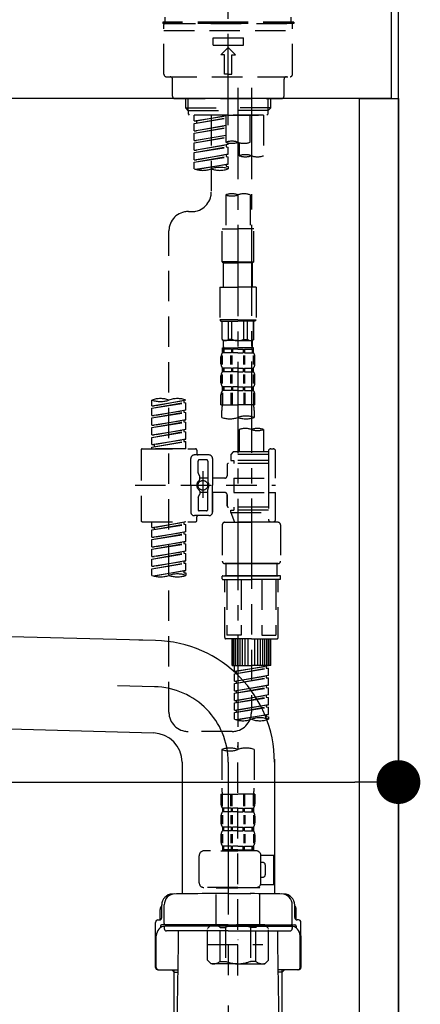
# Model space of a CAD drawing. Extents: x 0 to 26473, y -25 to 8845.
# Drawn here: x 11417 to 11582, y 2483 to 2887 of the extents above; entities that cross this region are included whole.
import ezdxf

# ---------------------------------------------------------------- set-up
doc = ezdxf.new("R2010")
doc.units = 0
doc.header["$LTSCALE"] = 50
doc.header["$MEASUREMENT"] = 0
for name, pattern in [('CENTER', [2, 1.25, -0.25, 0.25, -0.25]), ('CENTER2', [1.125, 0.75, -0.125, 0.125, -0.125]), ('DASHED', [0.75, 0.5, -0.25])]:
    doc.linetypes.add(name, pattern=pattern)
doc.layers.get('0').update_dxf_attribs({"linetype": 'CONTINUOUS'})
doc.layers.get('DEFPOINTS').update_dxf_attribs({"color": 146, "linetype": 'CONTINUOUS'})
for name, color, linetype in [('111-壁仕上', 3, 'CONTINUOUS'), ('122-扉', 6, 'CONTINUOUS'), ('126-甲板', 2, 'CONTINUOUS'), ('150-機器', 8, 'CONTINUOUS'), ('166-寸法B', 11, 'CONTINUOUS')]:
    doc.layers.add(name, color=color, linetype=linetype)
doc.styles.add('KH001', font='txt')
doc.dimstyles.new('KH1xx030', dxfattribs={"dimscale": 30, "dimtxt": 2, "dimasz": 0.6, "dimexe": 0.3, "dimexo": 1.2, "dimgap": 0.5, "dimtad": 3, "dimdec": 1, "dimdsep": 46, "dimlunit": 6, "dimtxsty": 'KH001', "dimblk": 'DOT', "dimcen": 1, "dimdle": 1, "dimclrd": 256, "dimclre": 256, "dimclrt": 256, "dimadec": 0, "dimazin": 0, "dimtfac": 1, "dimtdec": 1, "dimtix": 1, "dimtmove": 2, "dimatfit": 3, "dimldrblk": 'CLOSEDBLANK', "dimfxl": 1, "dimtolj": 1, "dimtzin": 0, "dimlwd": -1, "dimlwe": -1, "dimarcsym": 0})

# ---------------------------------------------------------------- blocks, each defined once
blk = doc.blocks.new('F402_D')
at = {"layer": '150-機器', "color": 161, "linetype": 'CENTER2'}
blk.add_line((0, -53.67), (0, 250.27), dxfattribs=at)
at = {"layer": '150-機器', "color": 13, "linetype": 'DASHED', "ltscale": 0.5}
for p, q in [((0, -11.33), (-26.93, -11.33)), ((-26.93, -11.33), (-26.93, -11.83)), ((0, -11.83), (-26.93, -11.83)), ((-25.93, -11.33), (-25.93, -9.33)), ((-25.93, -11.83), (25.93, -11.83)), ((26.93, -11.33), (0, -11.33)), ((26.93, -11.83), (0, -11.83)), ((25.93, -11.33), (25.93, -9.33)), ((26.93, -11.33), (26.93, -11.83)), ((-26.43, -32.77), (-26.43, -12.32)), ((-26.43, -14.82), (26.43, -14.82)), ((26.43, -32.77), (26.43, -12.32)), ((-6.23, -20.8), (-6.23, -17.81)), ((-6.23, -17.81), (6.23, -17.81)), ((6.23, -20.8), (6.23, -17.81)), ((-6.23, -20.8), (6.23, -20.8)), ((-2.99, -24.79), (0, -21.8)), ((2.99, -24.79), (0, -21.8)), ((-1.5, -24.79), (-2.99, -24.79)), ((-1.5, -32.77), (-1.5, -24.79)), ((1.5, -24.79), (2.99, -24.79)), ((1.5, -32.77), (1.5, -24.79)), ((-25.43, -33.77), (25.43, -33.77)), ((-22.94, -41.75), (-22.94, -34.76)), ((0, -32.77), (-1.5, -32.77)), ((0, -32.77), (1.5, -32.77)), ((22.94, -41.75), (22.94, -34.76)), ((-21.94, -42.74), (21.94, -42.74)), ((-17.45, -46.58), (-17.45, -42.74)), ((-16.44, -47.57), (-16.44, -42.74)), ((16.44, -47.57), (16.44, -42.74)), ((17.45, -46.58), (17.45, -42.74)), ((-17.45, -46.58), (0, -46.58)), ((-16.46, -47.57), (-17.45, -46.58)), ((-16.44, -47.59), (0, -47.59)), ((-16.41, -49.07), (-16.41, -47.57)), ((17.45, -46.58), (0, -46.58)), ((16.44, -47.59), (0, -47.59)), ((0, -49.57), (0, -48.22)), ((16.41, -49.07), (16.41, -47.57)), ((16.46, -47.57), (17.45, -46.58)), ((-15.91, -49.57), (-16.41, -49.07)), ((0, -49.57), (-15.96, -49.57)), ((14.51, -49.57), (-13.96, -49.57)), ((-13.96, -51.93), (-13.96, -49.57)), ((-13.96, -51.93), (-1, -49.84)), ((-13.96, -52.93), (-1, -50.6)), ((-13.96, -52.93), (-1, -50.84)), ((-13.96, -51.93), (-13.12, -52.04)), ((-1, -49.86), (-13.12, -52.04)), ((-13.12, -52.04), (-13.12, -52.78)), ((-6.98, -49.57), (-6.98, -57.77)), ((-6.98, -49.57), (-6.98, -81.17)), ((-1, -49.57), (-1, -60.69)), ((0, -49.57), (15.91, -49.57)), ((8.98, -60.69), (8.98, -49.57)), ((14.51, -49.57), (14.51, -66.22)), ((15.91, -49.57), (16.41, -49.07)), ((-13.96, -55.92), (-13.96, -52.93)), ((-13.96, -55.92), (-1, -53.83)), ((-13.96, -56.92), (-1, -54.59)), ((-13.96, -56.92), (-1, -54.83)), ((-13.96, -55.92), (-13.12, -56.03)), ((-1, -53.85), (-13.12, -56.03)), ((-13.96, -59.91), (-13.96, -56.92)), ((-13.96, -59.91), (-1, -57.82)), ((-13.96, -60.91), (-1, -58.58)), ((-13.96, -60.91), (-1, -58.82)), ((-13.96, -59.91), (-13.12, -60.02)), ((-1, -57.84), (-13.12, -60.02)), ((-13.96, -63.9), (-13.96, -60.91)), ((-13.96, -63.9), (0, -61.65)), ((-13.96, -64.9), (-0.85, -62.54)), ((-13.96, -64.9), (0, -62.64)), ((-13.96, -63.9), (-13.12, -64)), ((0, -61.65), (-13.12, -64)), ((-0.85, -61.8), (-0.85, -62.54)), ((-0.85, -61.8), (-0.85, -62.54)), ((-0.85, -62.54), (0, -62.64)), ((-0.85, -62.54), (0, -62.64)), ((0, -61.65), (0, -60.97)), ((0, -65.64), (0, -62.64)), ((0, -65.64), (0, -62.64)), ((4.54, -60.86), (4.54, -66.22)), ((-13.96, -67.89), (-13.96, -64.9)), ((-13.96, -67.89), (0, -65.64)), ((-13.96, -68.89), (-0.85, -66.53)), ((-13.96, -68.89), (0, -66.63)), ((-13.96, -67.89), (-13.12, -67.99)), ((0, -65.64), (-13.12, -67.99)), ((-0.85, -65.77), (-0.85, -66.53)), ((-0.85, -65.79), (-0.85, -66.53)), ((-0.85, -65.79), (-0.85, -66.53)), ((-0.85, -66.53), (0, -66.63)), ((-0.85, -66.53), (0, -66.63)), ((-0.8, -65.76), (0, -65.64)), ((0, -69.63), (0, -66.63)), ((0, -69.63), (0, -66.63)), ((-13.96, -71.62), (-13.96, -68.89)), ((-13.43, -71.79), (0, -69.63)), ((0, -69.63), (-12.87, -71.94)), ((-0.85, -69.76), (-0.85, -70.52)), ((-0.85, -69.78), (-0.85, -70.52)), ((-0.85, -69.78), (-0.85, -70.52)), ((-0.85, -70.52), (0, -70.62)), ((-0.85, -70.52), (0, -70.62)), ((-0.8, -69.75), (0, -69.63)), ((0, -70.62), (0, -71.62)), ((-1, -82.3), (-1, -96.27)), ((8.98, -82.3), (8.98, -96.27)), ((-16.41, -89.15), (-14.96, -89.15)), ((-2.49, -109.74), (-2.49, -96.27)), ((-2.49, -96.27), (3.99, -96.27)), ((10.47, -96.27), (3.99, -96.27)), ((10.47, -109.74), (10.47, -96.27)), ((-24.39, -294.77), (-24.39, -97.13)), ((3.99, -109.74), (-2.49, -109.74)), ((-2.49, -109.74), (-1.99, -110.24)), ((-1.99, -110.24), (3.99, -110.24)), ((-1.99, -120.21), (-1.99, -110.24)), ((3.99, -109.74), (10.47, -109.74)), ((9.97, -110.24), (3.99, -110.24)), ((10.47, -109.74), (9.97, -110.24)), ((9.97, -120.21), (9.97, -110.24)), ((-3.49, -120.21), (3.99, -120.21)), ((-3.49, -120.21), (-3.49, -133.67)), ((11.47, -120.21), (3.99, -120.21)), ((11.47, -120.21), (11.47, -133.67)), ((3.99, -133.67), (-3.49, -133.67)), ((-3.49, -133.67), (-2.99, -134.17)), ((-2.99, -134.17), (3.99, -134.17)), ((-2.49, -141.65), (-2.49, -134.17)), ((-2.44, -141.65), (-2.44, -134.17)), ((0.05, -141.65), (0.05, -134.17)), ((1.5, -141.65), (1.5, -134.17)), ((3.99, -133.67), (11.47, -133.67)), ((10.97, -134.17), (3.99, -134.17)), ((6.48, -141.65), (6.48, -134.17)), ((7.93, -141.65), (7.93, -134.17)), ((10.42, -141.65), (10.42, -134.17)), ((10.47, -141.65), (10.47, -134.17)), ((11.47, -133.67), (10.97, -134.17)), ((-2.44, -141.65), (-2.49, -141.65)), ((-2.49, -141.65), (-1.99, -142.15)), ((-2.49, -145.14), (3.99, -145.14)), ((-2.39, -147.14), (-2.39, -145.14)), ((-2.39, -145.14), (3.99, -145.14)), ((-1.99, -144.74), (-1.99, -142.15)), ((3.99, -142.15), (-1.99, -142.15)), ((-1.89, -145.14), (3.99, -145.14)), ((-1.89, -145.14), (3.99, -145.14)), ((1.5, -141.65), (0.05, -141.65)), ((3.99, -142.15), (9.97, -142.15)), ((10.37, -145.14), (3.99, -145.14)), ((6.48, -141.65), (7.93, -141.65)), ((10.47, -141.65), (9.97, -142.15)), ((9.97, -144.74), (9.97, -142.15)), ((10.37, -147.14), (10.37, -145.14)), ((10.42, -141.65), (10.47, -141.65)), ((-2.99, -151.68), (-2.99, -148.88)), ((-2.55, -151.99), (-2.55, -148.29)), ((-2, -145.64), (-2.39, -145.64)), ((-2, -147.14), (-2.39, -147.14)), ((-2.36, -151.99), (-2.36, -148.29)), ((-2, -145.64), (-2, -147.14)), ((1.32, -145.64), (-1.81, -145.64)), ((-1.81, -145.64), (-1.81, -147.14)), ((1.32, -147.14), (-1.81, -147.14)), ((1.09, -151.99), (1.09, -148.29)), ((1.32, -145.64), (1.32, -147.14)), ((1.55, -151.99), (1.55, -148.29)), ((3.99, -145.64), (1.78, -145.64)), ((1.78, -145.64), (1.78, -147.14)), ((3.99, -147.14), (1.78, -147.14)), ((3.99, -145.64), (6.2, -145.64)), ((3.99, -147.14), (6.2, -147.14)), ((6.2, -145.64), (6.2, -147.14)), ((6.43, -151.99), (6.43, -148.29)), ((6.66, -145.64), (9.79, -145.64)), ((6.66, -145.64), (6.66, -147.14)), ((6.66, -147.14), (9.79, -147.14)), ((6.89, -151.99), (6.89, -148.29)), ((9.79, -145.64), (9.79, -147.14)), ((9.98, -145.64), (10.37, -145.64)), ((9.98, -145.64), (9.98, -147.14)), ((9.98, -147.14), (10.37, -147.14)), ((10.34, -151.99), (10.34, -148.29)), ((10.53, -151.99), (10.53, -148.29)), ((10.97, -151.68), (10.97, -148.88)), ((-2.39, -154.92), (-2.39, -153.42)), ((-2, -153.42), (-2.39, -153.42)), ((-2, -153.42), (-2, -154.92)), ((-1.81, -153.42), (-1.81, -154.92)), ((1.32, -153.42), (-1.81, -153.42)), ((1.32, -153.42), (1.32, -154.92)), ((1.78, -153.42), (1.78, -154.92)), ((3.99, -153.42), (1.78, -153.42)), ((3.99, -153.42), (6.2, -153.42)), ((6.2, -153.42), (6.2, -154.92)), ((6.66, -153.42), (6.66, -154.92)), ((6.66, -153.42), (9.79, -153.42)), ((9.79, -153.42), (9.79, -154.92)), ((9.98, -153.42), (9.98, -154.92)), ((9.98, -153.42), (10.37, -153.42)), ((10.37, -154.92), (10.37, -153.42)), ((-2.99, -159.46), (-2.99, -156.66)), ((-2.55, -159.79), (-2.55, -156.1)), ((-2, -154.92), (-2.39, -154.92)), ((-2.36, -159.79), (-2.36, -156.1)), ((1.32, -154.92), (-1.81, -154.92)), ((1.09, -159.79), (1.09, -156.1)), ((1.55, -159.79), (1.55, -156.1)), ((3.99, -154.92), (1.78, -154.92)), ((3.99, -154.92), (6.2, -154.92)), ((6.43, -159.79), (6.43, -156.1)), ((6.66, -154.92), (9.79, -154.92)), ((6.89, -159.79), (6.89, -156.1)), ((9.98, -154.92), (10.37, -154.92)), ((10.34, -159.79), (10.34, -156.1)), ((10.53, -159.79), (10.53, -156.1)), ((10.97, -159.46), (10.97, -156.66)), ((-2.39, -162.7), (-2.39, -161.2)), ((-2, -161.2), (-2.39, -161.2)), ((-2, -161.2), (-2, -162.7)), ((-1.81, -161.2), (-1.81, -162.7)), ((1.32, -161.2), (-1.81, -161.2)), ((1.32, -161.2), (1.32, -162.7)), ((1.78, -161.2), (1.78, -162.7)), ((3.99, -161.2), (1.78, -161.2)), ((3.99, -161.2), (6.2, -161.2)), ((6.2, -161.2), (6.2, -162.7)), ((6.66, -161.2), (6.66, -162.7)), ((6.66, -161.2), (9.79, -161.2)), ((9.79, -161.2), (9.79, -162.7)), ((9.98, -161.2), (9.98, -162.7)), ((9.98, -161.2), (10.37, -161.2)), ((10.37, -162.7), (10.37, -161.2)), ((-2.99, -168.48), (-2.99, -164.44)), ((-2.55, -163.57), (-2.55, -168.48)), ((-2, -162.7), (-2.39, -162.7)), ((-2.36, -163.57), (-2.36, -168.48)), ((1.32, -162.7), (-1.81, -162.7)), ((1.09, -163.57), (1.09, -168.48)), ((1.55, -163.57), (1.55, -168.48)), ((3.99, -162.7), (1.78, -162.7)), ((3.99, -162.7), (6.2, -162.7)), ((6.43, -163.57), (6.43, -168.48)), ((6.66, -162.7), (9.79, -162.7)), ((6.89, -163.57), (6.89, -168.48)), ((9.98, -162.7), (10.37, -162.7)), ((10.34, -163.57), (10.34, -168.48)), ((10.53, -163.57), (10.53, -168.48)), ((10.97, -168.48), (10.97, -164.44)), ((-31.37, -168.94), (-31.37, -166.58)), ((-31.37, -168.94), (-17.4, -166.69)), ((-31.37, -169.94), (-18.25, -167.58)), ((-31.37, -169.94), (-17.4, -167.69)), ((-31.37, -168.94), (-30.52, -169.05)), ((-17.4, -166.69), (-30.52, -169.05)), ((-18.25, -166.84), (-18.25, -167.58)), ((-18.25, -167.58), (-17.4, -167.69)), ((-18.25, -167.58), (-17.4, -167.69)), ((-18.25, -167.58), (-17.4, -167.69)), ((-17.4, -166.69), (-17.4, -166.58)), ((-17.4, -170.68), (-17.4, -167.69)), ((-17.4, -170.68), (-17.4, -167.69)), ((-2.99, -168.48), (3.99, -168.48)), ((10.97, -168.48), (3.99, -168.48)), ((-31.37, -172.93), (-31.37, -169.94)), ((-31.37, -172.93), (-17.4, -170.68)), ((-31.37, -173.93), (-18.25, -171.57)), ((-31.37, -173.93), (-17.4, -171.68)), ((-31.37, -172.93), (-30.52, -173.04)), ((-17.4, -170.68), (-30.52, -173.04)), ((-18.25, -170.83), (-18.25, -171.57)), ((-18.25, -170.83), (-18.25, -171.57)), ((-18.25, -171.57), (-17.4, -171.68)), ((-18.25, -171.57), (-17.4, -171.68)), ((-17.4, -174.67), (-17.4, -171.68)), ((-17.4, -174.67), (-17.4, -171.68)), ((-2.69, -173.73), (-2.69, -170.91)), ((10.67, -170.91), (10.67, -173.73)), ((-31.37, -176.92), (-31.37, -173.93)), ((-31.37, -176.92), (-17.4, -174.67)), ((-31.37, -177.92), (-18.25, -175.56)), ((-31.37, -177.92), (-17.4, -175.67)), ((-31.37, -176.92), (-30.52, -177.03)), ((-31.37, -180.91), (-31.37, -177.92)), ((-17.4, -174.67), (-30.52, -177.03)), ((-18.25, -174.8), (-18.25, -175.56)), ((-18.25, -174.82), (-18.25, -175.56)), ((-18.25, -174.82), (-18.25, -175.56)), ((-18.25, -175.56), (-17.4, -175.67)), ((-18.25, -175.56), (-17.4, -175.67)), ((-18.25, -175.56), (-17.4, -175.67)), ((-18.2, -174.8), (-17.4, -174.67)), ((-17.4, -178.66), (-17.4, -175.67)), ((-17.4, -178.66), (-17.4, -175.67)), ((-31.37, -180.91), (-17.4, -178.66)), ((-31.37, -181.91), (-18.25, -179.55)), ((-31.37, -181.91), (-17.4, -179.65)), ((-31.37, -180.91), (-30.52, -181.02)), ((-31.37, -184.9), (-31.37, -181.91)), ((-17.4, -178.66), (-30.52, -181.02)), ((-18.25, -178.81), (-18.25, -179.55)), ((-18.25, -178.81), (-18.25, -179.55)), ((-18.25, -179.55), (-17.4, -179.65)), ((-18.25, -179.55), (-17.4, -179.65)), ((-17.4, -182.65), (-17.4, -179.65)), ((-17.4, -182.65), (-17.4, -179.65)), ((4.54, -178.69), (4.54, -187.88)), ((14.51, -178.69), (14.51, -187.88)), ((-31.37, -184.9), (-17.4, -182.65)), ((-31.37, -185.9), (-18.25, -183.54)), ((-31.37, -185.9), (-17.4, -183.64)), ((-31.37, -184.9), (-30.52, -185)), ((-31.37, -186.64), (-31.37, -185.9)), ((-17.4, -182.65), (-30.52, -185)), ((-30.52, -185), (-30.52, -185.75)), ((-18.25, -182.78), (-18.25, -183.54)), ((-18.25, -182.8), (-18.25, -183.54)), ((-18.25, -182.8), (-18.25, -183.54)), ((-18.25, -183.54), (-17.4, -183.64)), ((-18.25, -183.54), (-17.4, -183.64)), ((-18.2, -182.78), (-17.4, -182.65)), ((-17.4, -186.64), (-17.4, -183.64)), ((-17.4, -186.64), (-17.4, -183.64)), ((-35.85, -187.13), (-35.85, -216.06)), ((-35.36, -186.64), (-13.41, -186.64)), ((-17.4, -186.64), (-31.37, -186.64)), ((-7.93, -189.13), (-13.91, -189.13)), ((-12.92, -187.13), (-12.92, -188.63)), ((2.04, -187.88), (1.05, -188.88)), ((16.51, -188.88), (1.05, -188.88)), ((1.05, -188.88), (1.05, -191.37)), ((4.54, -187.88), (2.04, -187.88)), ((4.54, -188.68), (4.49, -188.68)), ((16.51, -187.88), (4.54, -187.88)), ((16.51, -187.63), (16.51, -187.88)), ((16.51, -187.88), (16.51, -198.6)), ((17.5, -186.64), (18.5, -186.64)), ((19.5, -198.6), (19.5, -187.63)), ((-15.41, -201.6), (-15.41, -190.63)), ((-12.42, -196.48), (-12.42, -191.62)), ((-8.93, -191.12), (-11.92, -191.12)), ((-8.43, -191.62), (-8.43, -199.92)), ((-6.43, -190.63), (-6.43, -201.6)), ((-0.45, -193.12), (-0.45, -197.66)), ((16.51, -192.62), (0.05, -192.62)), ((1.05, -191.37), (2.29, -191.37)), ((2.29, -191.37), (2.29, -192.62)), ((16.51, -191.37), (2.29, -191.37)), ((-12.35, -196.73), (-11.79, -197.7)), ((-11.72, -199.2), (-11.72, -197.95)), ((-10.42, -195.73), (-10.42, -206.68)), ((-10.42, -196.61), (-10.42, -206.58)), ((-38.3, -201.6), (19.5, -201.6)), ((-15.41, -201.6), (-15.41, -212.57)), ((-8.43, -198.65), (-11.72, -198.64)), ((-1.45, -198.65), (-6.43, -198.65)), ((-6.43, -212.57), (-6.43, -201.6)), ((2.29, -198.6), (2.29, -204.59)), ((2.29, -198.6), (19.5, -198.6)), ((16.51, -198.6), (16.51, -215.74)), ((-12.35, -206.47), (-11.79, -205.49)), ((-11.72, -204), (-11.72, -205.24)), ((-8.43, -204.55), (-11.72, -204.55)), ((-8.43, -211.57), (-8.43, -203.27)), ((-1.45, -204.54), (-6.43, -204.54)), ((-6.43, -204.54), (-6.43, -212.57)), ((-0.45, -205.54), (-0.45, -210.07)), ((-0.45, -210.07), (-0.45, -205.54)), ((2.29, -204.59), (19.5, -204.59)), ((16.76, -204.59), (19.5, -204.59)), ((19.5, -215.56), (19.5, -204.59)), ((-12.42, -206.72), (-12.42, -211.57)), ((-7.93, -214.06), (-13.91, -214.06)), ((-7.93, -214.06), (-12.42, -214.06)), ((-8.93, -212.07), (-11.92, -212.07)), ((16.51, -210.57), (0.05, -210.57)), ((1.05, -211.82), (2.29, -211.82)), ((1.05, -212.82), (1.05, -211.82)), ((1.05, -212.82), (16.51, -212.82)), ((1.05, -212.82), (2.54, -216.81)), ((2.29, -210.57), (2.29, -211.82)), ((16.51, -211.82), (2.29, -211.82)), ((9.53, -212.87), (9.53, -294.77)), ((-35.36, -216.56), (-13.41, -216.56)), ((-31.37, -218.92), (-31.37, -216.56)), ((-31.37, -218.92), (-17.4, -216.67)), ((-31.37, -219.92), (-18.25, -217.56)), ((-31.37, -219.92), (-17.4, -217.66)), ((-17.4, -216.67), (-30.52, -219.02)), ((-18.25, -216.82), (-18.25, -217.56)), ((-18.25, -217.56), (-17.4, -217.66)), ((-18.25, -217.56), (-17.4, -217.66)), ((-18.25, -217.56), (-17.4, -217.66)), ((-17.4, -220.66), (-17.4, -217.66)), ((-17.4, -220.66), (-17.4, -217.66)), ((-12.92, -216.06), (-12.92, -214.56)), ((-2.44, -217.8), (-2.44, -232.76)), ((-1.45, -216.81), (9.53, -216.81)), ((16.51, -216.81), (2.54, -216.81)), ((20.5, -216.81), (9.53, -216.81)), ((16.74, -216.2), (16.51, -216.81)), ((17.5, -216.56), (18.5, -216.56)), ((21.49, -217.8), (21.49, -232.76)), ((-31.37, -218.92), (-30.52, -219.02)), ((-31.37, -222.91), (-31.37, -219.92)), ((-31.37, -222.91), (-17.4, -220.66)), ((-31.37, -223.91), (-18.25, -221.55)), ((-31.37, -223.91), (-17.4, -221.65)), ((-30.52, -219.02), (-30.52, -219.77)), ((-17.4, -220.66), (-30.52, -223.01)), ((-18.25, -220.81), (-18.25, -221.55)), ((-18.25, -220.81), (-18.25, -221.55)), ((-18.25, -221.55), (-17.4, -221.65)), ((-18.25, -221.55), (-17.4, -221.65)), ((-17.4, -224.65), (-17.4, -221.65)), ((-17.4, -224.65), (-17.4, -221.65)), ((-31.37, -222.91), (-30.52, -223.01)), ((-31.37, -226.9), (-31.37, -223.91)), ((-31.37, -226.9), (-17.4, -224.65)), ((-31.37, -227.9), (-18.25, -225.54)), ((-31.37, -227.9), (-17.4, -225.64)), ((-17.4, -224.65), (-30.52, -227)), ((-18.25, -224.78), (-18.25, -225.54)), ((-18.25, -224.8), (-18.25, -225.54)), ((-18.25, -224.8), (-18.25, -225.54)), ((-18.25, -225.54), (-17.4, -225.64)), ((-18.25, -225.54), (-17.4, -225.64)), ((-18.25, -225.54), (-17.4, -225.64)), ((-18.2, -224.77), (-17.4, -224.65)), ((-17.4, -228.64), (-17.4, -225.64)), ((-17.4, -228.64), (-17.4, -225.64)), ((-31.37, -226.9), (-30.52, -227)), ((-31.37, -230.89), (-31.37, -227.9)), ((-31.37, -230.89), (-17.4, -228.64)), ((-31.37, -231.88), (-18.25, -229.53)), ((-31.37, -231.88), (-17.4, -229.63)), ((-17.4, -228.64), (-30.52, -230.99)), ((-18.25, -228.79), (-18.25, -229.53)), ((-18.25, -228.79), (-18.25, -229.53)), ((-18.25, -229.53), (-17.4, -229.63)), ((-18.25, -229.53), (-17.4, -229.63)), ((-17.4, -232.62), (-17.4, -229.63)), ((-17.4, -232.62), (-17.4, -229.63)), ((-31.37, -230.89), (-30.52, -230.99)), ((-31.37, -234.88), (-31.37, -231.88)), ((-31.37, -234.88), (-17.4, -232.62)), ((-31.37, -235.87), (-18.25, -233.52)), ((-31.37, -235.87), (-17.4, -233.62)), ((-17.4, -232.62), (-30.52, -234.98)), ((-18.25, -232.76), (-18.25, -233.52)), ((-18.25, -232.78), (-18.25, -233.52)), ((-18.25, -232.78), (-18.25, -233.52)), ((-18.25, -233.52), (-17.4, -233.62)), ((-18.25, -233.52), (-17.4, -233.62)), ((-18.2, -232.75), (-17.4, -232.62)), ((-17.4, -236.61), (-17.4, -233.62)), ((-17.4, -236.61), (-17.4, -233.62)), ((-1.45, -233.76), (9.53, -233.76)), ((9.53, -233.76), (-1.45, -233.76)), ((-0.95, -233.76), (-0.95, -238.75)), ((9.53, -233.75), (-0.27, -233.75)), ((9.53, -233.75), (19.33, -233.75)), ((20.5, -233.76), (9.53, -233.76)), ((9.53, -233.76), (20.5, -233.76)), ((20, -233.76), (20, -238.75)), ((-31.37, -234.88), (-30.52, -234.98)), ((-31.37, -238.61), (-31.37, -235.87)), ((-30.84, -238.78), (-17.4, -236.61)), ((-17.4, -236.61), (-30.28, -238.93)), ((-18.25, -236.75), (-18.25, -237.51)), ((-18.25, -236.77), (-18.25, -237.51)), ((-18.25, -236.77), (-18.25, -237.51)), ((-18.25, -237.51), (-17.4, -237.61)), ((-18.25, -237.51), (-17.4, -237.61)), ((-18.2, -236.74), (-17.4, -236.61)), ((-17.4, -237.61), (-17.4, -238.61)), ((-2.44, -240.04), (-2.44, -238.95)), ((-2.24, -238.75), (-1.45, -238.75)), ((-2.24, -240.24), (9.53, -240.24)), ((-1.45, -238.75), (9.53, -238.75)), ((-0.95, -238.75), (-1.45, -238.75)), ((9.53, -238.75), (-1.45, -238.75)), ((-0.95, -238.75), (-1.45, -238.75)), ((-1.45, -264.18), (-1.45, -240.24)), ((-0.58, -240.24), (-0.58, -263.18)), ((5.26, -240.24), (5.26, -263.18)), ((20.5, -238.75), (9.53, -238.75)), ((9.53, -238.75), (20.5, -238.75)), ((21.29, -240.24), (9.53, -240.24)), ((13.79, -240.24), (13.79, -263.18)), ((19.63, -240.24), (19.63, -263.18)), ((20, -238.75), (20.5, -238.75)), ((20, -238.75), (20.5, -238.75)), ((21.29, -238.75), (20.5, -238.75)), ((20.5, -264.18), (20.5, -240.24)), ((21.49, -240.04), (21.49, -238.95)), ((9.53, -264.68), (-0.95, -264.68)), ((5.26, -263.18), (-0.58, -263.18)), ((1.55, -275.65), (1.55, -264.68)), ((1.85, -275.65), (1.85, -264.68)), ((2.44, -275.65), (2.44, -264.68)), ((3.14, -275.65), (3.14, -264.68)), ((3.94, -275.65), (3.94, -264.68)), ((4.84, -275.65), (4.84, -264.68)), ((5.83, -275.65), (5.83, -264.68)), ((6.93, -275.65), (6.93, -264.68)), ((8.13, -275.65), (8.13, -264.68)), ((9.53, -264.68), (20, -264.68)), ((10.92, -275.65), (10.92, -264.68)), ((12.12, -275.65), (12.12, -264.68)), ((13.22, -275.65), (13.22, -264.68)), ((13.79, -263.18), (19.63, -263.18)), ((14.21, -275.65), (14.21, -264.68)), ((15.11, -275.65), (15.11, -264.68)), ((15.91, -275.65), (15.91, -264.68)), ((16.61, -275.65), (16.61, -264.68)), ((17.2, -275.65), (17.2, -264.68)), ((17.5, -275.65), (17.5, -264.68)), ((1.55, -275.65), (9.53, -275.65)), ((2.54, -278.01), (2.54, -275.65)), ((2.54, -278.01), (16.51, -275.76)), ((2.54, -279.01), (15.66, -276.65)), ((2.54, -279.01), (16.51, -276.76)), ((2.54, -278.01), (3.39, -278.12)), ((2.54, -282), (2.54, -279.01)), ((16.51, -275.76), (3.39, -278.12)), ((3.39, -278.86), (3.39, -278.12)), ((17.5, -275.65), (9.53, -275.65)), ((15.66, -275.91), (15.66, -276.65)), ((15.66, -276.65), (16.51, -276.76)), ((15.66, -276.65), (16.51, -276.76)), ((15.66, -276.65), (16.51, -276.76)), ((16.51, -279.75), (16.51, -276.76)), ((16.51, -279.75), (16.51, -276.76)), ((2.54, -282), (16.51, -279.75)), ((2.54, -283), (15.66, -280.64)), ((2.54, -283), (16.51, -280.75)), ((2.54, -282), (3.39, -282.11)), ((2.54, -285.99), (2.54, -283)), ((16.51, -279.75), (3.39, -282.11)), ((3.39, -282.85), (3.39, -282.11)), ((15.66, -279.9), (15.66, -280.64)), ((15.66, -279.9), (15.66, -280.64)), ((15.66, -280.64), (16.51, -280.75)), ((15.66, -280.64), (16.51, -280.75)), ((16.51, -283.74), (16.51, -280.75)), ((16.51, -283.74), (16.51, -280.75)), ((2.54, -285.99), (16.51, -283.74)), ((2.54, -286.99), (15.66, -284.63)), ((2.54, -286.99), (16.51, -284.74)), ((2.54, -285.99), (3.39, -286.1)), ((2.54, -289.98), (2.54, -286.99)), ((16.51, -283.74), (3.39, -286.1)), ((3.39, -286.84), (3.39, -286.1)), ((15.66, -283.88), (15.66, -284.63)), ((15.66, -283.89), (15.66, -284.63)), ((15.66, -283.89), (15.66, -284.63)), ((15.66, -284.63), (16.51, -284.74)), ((15.66, -284.63), (16.51, -284.74)), ((15.66, -284.63), (16.51, -284.74)), ((15.71, -283.87), (16.51, -283.74)), ((16.51, -287.73), (16.51, -284.74)), ((16.51, -287.73), (16.51, -284.74)), ((2.54, -289.98), (16.51, -287.73)), ((2.54, -290.98), (15.66, -288.62)), ((2.54, -290.98), (16.51, -288.73)), ((2.54, -289.98), (3.39, -290.09)), ((2.54, -293.97), (2.54, -290.98)), ((16.51, -287.73), (3.39, -290.09)), ((3.39, -290.83), (3.39, -290.09)), ((15.66, -287.88), (15.66, -288.62)), ((15.66, -287.88), (15.66, -288.62)), ((15.66, -288.62), (16.51, -288.73)), ((15.66, -288.62), (16.51, -288.73)), ((16.51, -291.72), (16.51, -288.73)), ((16.51, -291.72), (16.51, -288.73)), ((2.54, -293.97), (16.51, -291.72)), ((2.54, -294.97), (15.66, -292.61)), ((2.54, -294.97), (16.51, -292.72)), ((2.54, -293.97), (3.39, -294.08)), ((2.54, -297.7), (2.54, -294.97)), ((16.51, -291.72), (3.39, -294.08)), ((3.39, -294.81), (3.39, -294.08)), ((15.66, -291.85), (15.66, -292.61)), ((15.66, -291.87), (15.66, -292.61)), ((15.66, -291.87), (15.66, -292.61)), ((15.66, -292.61), (16.51, -292.72)), ((15.66, -292.61), (16.51, -292.72)), ((15.71, -291.85), (16.51, -291.72)), ((16.51, -295.71), (16.51, -292.72)), ((16.51, -295.71), (16.51, -292.72)), ((3.07, -297.87), (16.51, -295.71)), ((16.51, -295.71), (3.63, -298.02)), ((15.66, -295.84), (15.66, -296.6)), ((15.66, -295.86), (15.66, -296.6)), ((15.66, -295.86), (15.66, -296.6)), ((15.66, -296.6), (16.51, -296.7)), ((15.66, -296.6), (16.51, -296.7)), ((15.71, -295.84), (16.51, -295.71)), ((16.51, -296.7), (16.51, -297.7)), ((1.55, -302.75), (-16.41, -302.75)), ((-2.69, -310.13), (-2.69, -326.01)), ((3.99, -402.9), (3.99, -308.59)), ((10.67, -310.13), (10.67, -326.01)), ((-2.99, -328.44), (-2.99, -332.48)), ((-2.99, -328.44), (3.99, -328.44)), ((-2.55, -333.35), (-2.55, -328.44)), ((-2.36, -333.35), (-2.36, -328.44)), ((1.09, -333.35), (1.09, -328.44)), ((1.55, -333.35), (1.55, -328.44)), ((10.97, -328.44), (3.99, -328.44)), ((6.43, -333.35), (6.43, -328.44)), ((6.89, -333.35), (6.89, -328.44)), ((10.34, -333.35), (10.34, -328.44)), ((10.53, -333.35), (10.53, -328.44)), ((10.97, -328.44), (10.97, -332.48)), ((-2.39, -334.22), (-2.39, -335.72)), ((-2, -334.22), (-2.39, -334.22)), ((-2, -335.72), (-2, -334.22)), ((-1.81, -335.72), (-1.81, -334.22)), ((1.32, -334.22), (-1.81, -334.22)), ((1.32, -335.72), (1.32, -334.22)), ((1.78, -335.72), (1.78, -334.22)), ((3.99, -334.22), (1.78, -334.22)), ((3.99, -334.22), (6.2, -334.22)), ((6.2, -335.72), (6.2, -334.22)), ((6.66, -335.72), (6.66, -334.22)), ((6.66, -334.22), (9.79, -334.22)), ((9.79, -335.72), (9.79, -334.22)), ((9.98, -335.72), (9.98, -334.22)), ((9.98, -334.22), (10.37, -334.22)), ((10.37, -334.22), (10.37, -335.72)), ((-2.99, -337.46), (-2.99, -340.26)), ((-2.55, -337.12), (-2.55, -340.82)), ((-2, -335.72), (-2.39, -335.72)), ((-2.36, -337.12), (-2.36, -340.82)), ((1.32, -335.72), (-1.81, -335.72)), ((1.09, -337.12), (1.09, -340.82)), ((1.55, -337.12), (1.55, -340.82)), ((3.99, -335.72), (1.78, -335.72)), ((3.99, -335.72), (6.2, -335.72)), ((6.43, -337.12), (6.43, -340.82)), ((6.66, -335.72), (9.79, -335.72)), ((6.89, -337.12), (6.89, -340.82)), ((9.98, -335.72), (10.37, -335.72)), ((10.34, -337.12), (10.34, -340.82)), ((10.53, -337.12), (10.53, -340.82)), ((10.97, -337.46), (10.97, -340.26)), ((-2.39, -342), (-2.39, -343.5)), ((-2, -342), (-2.39, -342)), ((-2, -343.5), (-2.39, -343.5)), ((-2, -343.5), (-2, -342)), ((-1.81, -343.5), (-1.81, -342)), ((1.32, -342), (-1.81, -342)), ((1.32, -343.5), (-1.81, -343.5)), ((1.32, -343.5), (1.32, -342)), ((1.78, -343.5), (1.78, -342)), ((3.99, -342), (1.78, -342)), ((3.99, -343.5), (1.78, -343.5)), ((3.99, -342), (6.2, -342)), ((3.99, -343.5), (6.2, -343.5)), ((6.2, -343.5), (6.2, -342)), ((6.66, -343.5), (6.66, -342)), ((6.66, -342), (9.79, -342)), ((6.66, -343.5), (9.79, -343.5)), ((9.79, -343.5), (9.79, -342)), ((9.98, -343.5), (9.98, -342)), ((9.98, -342), (10.37, -342)), ((9.98, -343.5), (10.37, -343.5)), ((10.37, -342), (10.37, -343.5)), ((-2.99, -345.24), (-2.99, -348.03)), ((-2.55, -344.93), (-2.55, -348.63)), ((-2.36, -344.93), (-2.36, -348.63)), ((1.09, -344.93), (1.09, -348.63)), ((1.55, -344.93), (1.55, -348.63)), ((6.43, -344.93), (6.43, -348.63)), ((6.89, -344.93), (6.89, -348.63)), ((10.34, -344.93), (10.34, -348.63)), ((10.53, -344.93), (10.53, -348.63)), ((10.97, -345.24), (10.97, -348.03)), ((11.47, -351.78), (-9.97, -351.78)), ((-3.09, -351.78), (3.99, -351.78)), ((-2, -349.78), (-2.39, -349.78)), ((-2.39, -349.78), (-2.39, -351.78)), ((-2, -351.28), (-2.39, -351.28)), ((-2, -351.28), (-2, -349.78)), ((1.32, -349.78), (-1.81, -349.78)), ((-1.81, -351.28), (-1.81, -349.78)), ((1.32, -351.28), (-1.81, -351.28)), ((1.32, -351.28), (1.32, -349.78)), ((3.99, -349.78), (1.78, -349.78)), ((1.78, -351.28), (1.78, -349.78)), ((3.99, -351.28), (1.78, -351.28)), ((3.99, -349.78), (6.2, -349.78)), ((3.99, -351.28), (6.2, -351.28)), ((6.2, -351.28), (6.2, -349.78)), ((6.66, -349.78), (9.79, -349.78)), ((6.66, -351.28), (6.66, -349.78)), ((6.66, -351.28), (9.79, -351.28)), ((9.79, -351.28), (9.79, -349.78)), ((9.98, -349.78), (10.37, -349.78)), ((9.98, -351.28), (9.98, -349.78)), ((9.98, -351.28), (10.37, -351.28)), ((10.37, -349.78), (10.37, -351.78)), ((-11.97, -364.84), (-11.97, -353.77)), ((13.45, -353.57), (18.75, -353.57)), ((13.46, -364.84), (13.46, -353.77)), ((18.75, -365.54), (18.75, -353.57)), ((14.26, -356.56), (13.46, -356.56)), ((15.26, -361.55), (15.26, -357.56)), ((13.46, -362.55), (14.26, -362.55)), ((3.99, -366.84), (-9.97, -366.84)), ((-4.89, -366.84), (-4.99, -366.93)), ((-4.99, -366.93), (3.99, -366.93)), ((-4.99, -382.19), (-4.99, -366.93)), ((3.99, -366.84), (11.47, -366.84)), ((12.97, -366.93), (3.99, -366.93)), ((12.87, -366.84), (12.97, -366.93)), ((12.97, -382.19), (12.97, -366.93)), ((13.34, -365.54), (18.75, -365.54)), ((-8.58, -383.69), (-7.08, -382.19)), ((-8.58, -396.66), (-8.58, -383.69)), ((-7.08, -382.19), (3.99, -382.19)), ((-5.94, -382.19), (3.99, -382.19)), ((-3.38, -383.19), (-1.14, -383.19)), ((-3.38, -397.15), (-3.38, -383.19)), ((-1.14, -383.19), (-1.14, -397.15)), ((13.92, -382.19), (3.99, -382.19)), ((15.06, -382.19), (3.99, -382.19)), ((11.35, -383.19), (9.12, -383.19)), ((9.12, -383.19), (9.12, -397.15)), ((11.35, -397.15), (11.35, -383.19)), ((16.56, -383.69), (15.06, -382.19)), ((16.56, -396.66), (16.56, -383.69)), ((3.99, -388.18), (4.03, -388.18)), ((-8.58, -390.17), (14.21, -390.17)), ((-8.58, -396.66), (-7.08, -398.15)), ((3.99, -398.15), (-7.08, -398.15)), ((-3.38, -397.15), (-1.14, -397.15)), ((3.99, -398.15), (15.06, -398.15)), ((11.35, -397.15), (9.12, -397.15)), ((16.56, -396.66), (15.06, -398.15))]:
    blk.add_line(p, q, dxfattribs=at)
at = {"layer": '150-機器', "color": 13, "linetype": 'CENTER2'}
for p, q in [((3.99, -38.38), (3.99, -310.13)), ((9.52, -38.29), (9.52, -239.41))]:
    blk.add_line(p, q, dxfattribs=at)
at = {"layer": '150-機器', "color": 13, "linetype": 'DASHED', "ltscale": 0.5}
blk.add_circle((-10.42, -201.6), 1.99, dxfattribs=at)
for centre, radius, start, end in [((-25.93, -12.32), 0.499, 90, 180), ((25.93, -12.32), 0.499, 0, 90), ((-25.43, -32.77), 0.997, 180, 270), ((-23.94, -34.76), 0.997, 0, 90), ((23.94, -34.76), 0.997, 90, 180), ((25.43, -32.77), 0.997, 270, 0), ((-21.94, -41.75), 0.997, 180, 270), ((21.94, -41.75), 0.997, 270, 0), ((1.5, -67.74), 7.48, 70.5288, 109.4712), ((1.5, -53.64), 7.48, 250.5288, 289.4712), ((6.48, -53.64), 7.48, 250.5288, 289.4712), ((7.03, -73.27), 7.48, 70.5288, 109.4712), ((7.03, -59.17), 7.48, 250.5288, 289.4712), ((12.02, -59.17), 7.48, 250.5288, 289.4712), ((-10.47, -61.75), 10.47, 250.5288, 289.4712), ((-3.49, -81.49), 10.47, 70.5288, 109.4712), ((-3.49, -61.75), 10.47, 250.5288, 289.4712), ((-14.96, -81.17), 7.98, 270, 0), ((1.5, -89.35), 7.48, 70.5288, 109.4712), ((1.5, -75.25), 7.48, 250.5288, 289.4712), ((6.48, -89.35), 7.48, 70.5288, 109.4712), ((-16.41, -97.13), 7.98, 90, 180), ((-1.19, -140.34), 1.81, 226.3972, 313.6028), ((-1.6, -144.74), 0.399, 180, 270), ((3.99, -135.67), 6.48, 247.3801, 270), ((3.99, -135.67), 6.48, 270, 292.6199), ((9.17, -140.34), 1.81, 226.3972, 313.6028), ((9.57, -144.74), 0.399, 270, 0), ((-0.15, -148.88), 2.84, 142.1507, 180), ((8.13, -148.88), 2.84, 0, 37.8493), ((-0.15, -151.68), 2.84, 180, 217.8493), ((8.13, -151.68), 2.84, 322.1507, 0), ((-0.15, -156.66), 2.84, 142.1507, 180), ((8.13, -156.66), 2.84, 0, 37.8493), ((-0.15, -159.46), 2.84, 180, 217.8493), ((8.13, -159.46), 2.84, 322.1507, 0), ((-0.15, -164.44), 2.84, 142.1507, 180), ((8.13, -164.44), 2.84, 0, 37.8493), ((-27.88, -176.45), 10.47, 70.5288, 109.4712), ((-27.88, -156.71), 10.47, 250.5288, 289.4712), ((-20.89, -176.45), 10.47, 70.5288, 109.4712), ((7.28, -170.91), 9.97, 165.9301, 180), ((0.7, -170.91), 9.97, 0, 14.0699), ((0.65, -164.28), 10.02, 250.5288, 289.4712), ((7.33, -183.18), 10.02, 70.5288, 109.4712), ((7.33, -164.28), 10.02, 250.5288, 289.4712), ((7.03, -185.74), 7.48, 70.5288, 109.4712), ((12.02, -185.74), 7.48, 70.5288, 109.4712), ((12.02, -171.63), 7.48, 250.5288, 289.4712), ((-35.36, -187.13), 0.499, 90, 180), ((-13.91, -190.63), 1.5, 90, 180), ((-13.41, -187.13), 0.499, 0, 90), ((-12.42, -188.63), 0.499, 180, 270), ((-7.93, -190.63), 1.5, 0, 90), ((17.5, -187.63), 0.997, 90, 180), ((18.5, -187.63), 0.997, 0, 90), ((-11.92, -191.62), 0.499, 90, 180), ((-8.93, -191.62), 0.499, 0, 90), ((0.05, -193.12), 0.499, 90, 180), ((-11.92, -196.48), 0.499, 180, 210), ((-12.22, -197.95), 0.499, 0, 30), ((-1.45, -197.66), 0.997, 270, 0), ((-10.5, -201.55), 2.41, 126.0657, 181.0877), ((-10.5, -201.64), 2.41, 178.9123, 233.9343), ((-12.22, -199.2), 0.499, 306.0657, 0), ((-7.93, -199.92), 0.499, 180, 214.0506), ((-10.34, -201.55), 2.41, 358.9123, 34.0506), ((-10.34, -201.64), 2.41, 325.9494, 1.0877), ((-12.22, -204), 0.499, 0, 53.9343), ((-12.22, -205.24), 0.499, 330, 0), ((-7.93, -203.27), 0.499, 145.9494, 180), ((-1.45, -205.54), 0.997, 0, 90), ((-11.92, -206.72), 0.499, 150, 180), ((0.05, -210.07), 0.499, 180, 270), ((0.05, -210.07), 0.499, 180, 270), ((-13.91, -212.57), 1.5, 180, 270), ((-12.42, -214.56), 0.499, 90, 180), ((-11.92, -211.57), 0.499, 180, 270), ((-8.93, -211.57), 0.499, 270, 0), ((-7.93, -212.57), 1.5, 270, 0), ((-7.93, -212.57), 1.5, 270, 0), ((-35.36, -216.06), 0.499, 180, 270), ((-13.41, -216.06), 0.499, 270, 0), ((-1.45, -217.8), 0.997, 90, 180), ((17.5, -215.56), 0.997, 180.0133, 270), ((18.5, -215.56), 0.997, 270, 0), ((20.5, -217.8), 0.997, 0, 90), ((-1.45, -232.76), 0.997, 180, 270), ((20.5, -232.76), 0.997, 270, 0), ((-27.88, -228.74), 10.47, 250.5288, 289.4712), ((-20.89, -248.48), 10.47, 70.5288, 109.4712), ((-20.89, -228.74), 10.47, 250.5288, 289.4712), ((-2.24, -238.95), 0.199, 90, 180), ((-2.24, -240.04), 0.199, 180, 270), ((21.29, -238.95), 0.199, 0, 90), ((21.29, -240.04), 0.199, 270, 0), ((-0.95, -264.18), 0.499, 180, 270), ((20, -264.18), 0.499, 270, 0), ((-16.41, -294.77), 7.98, 180, 270), ((1.55, -294.77), 7.98, 270, 0), ((6.03, -287.83), 10.47, 250.5288, 289.4712), ((13.02, -307.57), 10.47, 70.5288, 109.4712), ((13.02, -287.83), 10.47, 250.5288, 289.4712), ((0.65, -319.58), 10.02, 70.5288, 109.4712), ((0.65, -300.68), 10.02, 250.5288, 289.4712), ((7.33, -319.58), 10.02, 70.5288, 109.4712), ((7.28, -326.01), 9.97, 180, 194.0699), ((0.7, -326.01), 9.97, 345.9301, 0), ((-0.15, -332.48), 2.84, 180, 217.8493), ((8.13, -332.48), 2.84, 322.1507, 0), ((-0.15, -337.46), 2.84, 142.1507, 180), ((8.13, -337.46), 2.84, 0, 37.8493), ((-0.15, -340.26), 2.84, 180, 217.8493), ((-0.15, -345.24), 2.84, 142.1507, 180), ((8.13, -340.26), 2.84, 322.1507, 0), ((8.13, -345.24), 2.84, 0, 37.8493), ((-9.97, -353.77), 1.99, 90, 180), ((-0.15, -348.03), 2.84, 180, 217.8493), ((8.13, -348.03), 2.84, 322.1507, 0), ((11.47, -353.77), 1.99, 0, 90), ((14.26, -357.56), 0.997, 0, 90), ((14.26, -361.55), 0.997, 270, 0), ((-9.97, -364.84), 1.99, 180.001, 270), ((11.47, -364.84), 1.99, 270, 359.999), ((-5.98, -386.08), 3.89, 48.036, 110.221), ((3.96, -396.08), 13.89, 89.864, 111.555), ((4.02, -396.08), 13.89, 68.445, 90.136), ((13.95, -386.08), 3.89, 69.779, 131.964), ((-5.98, -394.26), 3.89, 249.779, 311.964), ((3.99, -384.43), 13.72, 248.018, 270), ((3.99, -384.43), 13.72, 270, 291.982), ((13.95, -394.26), 3.89, 228.036, 290.221)]:
    blk.add_arc(centre, radius, start, end, dxfattribs=at)
blk = doc.blocks.new('排水ﾄﾗｯﾌﾟ')
at = {"layer": '150-機器'}
for p, q in [((-89, 0), (0, 0)), ((89, 0), (0, 0)), ((-87.11, -3.02), (-89.43, -1.9)), ((-89, -3.6), (-89, -6.1)), ((89, -3.6), (-89, -3.6)), ((-87.11, -3.02), (87.11, -3.02)), ((87.11, -3.02), (89.43, -1.9)), ((89, -3.6), (89, -6.1)), ((-89.5, -9.6), (-89.5, -6.1)), ((89.5, -6.1), (-89.5, -6.1)), ((89.5, -9.6), (89.5, -6.1)), ((-88.75, -20.6), (-88.75, -10.6)), ((-81.25, -11.24), (-88.54, -10.6)), ((88.54, -10.6), (-88.54, -10.6)), ((-81.25, -19.45), (-81.25, -11.24)), ((-3.4, -11.24), (-81.25, -11.24)), ((3.4, -11.24), (81.25, -11.24)), ((81.25, -11.24), (88.54, -10.6)), ((81.25, -19.45), (81.25, -11.24)), ((88.75, -20.6), (88.75, -10.6)), ((-80.74, -22.6), (-86.75, -22.6)), ((80.74, -22.6), (86.75, -22.6)), ((0, -25.1), (-79.5, -25.1)), ((0, -25.1), (79.5, -25.1)), ((-71, -31.9), (-69.12, -52.21)), ((71, -31.9), (69.8, -42.84)), ((88.38, -39.59), (87.24, -95.58)), ((88.29, -44.06), (88.38, -39.59)), ((88.38, -39.59), (109.28, -40.02)), ((69.8, -42.84), (67.09, -67.49)), ((86.94, -45.37), (88.29, -44.06)), ((110.18, -94.05), (111.24, -42.06)), ((88.27, -45.39), (71.75, -45.06)), ((254.91, -52.76), (111.1, -49.06)), ((260.02, -52.86), (253.21, -52.72)), ((-23.79, -82.08), (-56.64, -68.95)), ((-16.96, -83.51), (46.08, -85.37)), ((47.85, -85.75), (55.12, -88.78)), ((259.31, -90.86), (110.32, -87.05)), ((87.36, -89.78), (56.94, -89.16)), ((86.03, -89.76), (87.33, -91.11)), ((87.33, -91.11), (87.24, -95.58)), ((87.24, -95.58), (108.14, -96.01)), ((271, -102.85), (271, -156.93)), ((309, -101.56), (309, -156.93)), ((309, -102.85), (309, -156.93)), ((290, -156.85), (280.65, -156.85)), ((290, -156.85), (299.35, -156.85)), ((262.65, -166.65), (262.65, -161.51)), ((262.65, -166.65), (262.65, -161.52)), ((263.65, -169.15), (263.65, -161.49)), ((316.35, -169.15), (316.35, -161.49)), ((317.35, -166.65), (317.35, -161.51)), ((317.35, -166.65), (317.35, -161.52)), ((262, -167.58), (262, -163.35)), ((318, -167.58), (318, -163.35)), ((260.1, -187.15), (260.1, -168.65)), ((261.1, -167.65), (261.65, -167.65)), ((290, -169.65), (262.6, -169.65)), ((268.5, -170.15), (268.5, -169.65)), ((290, -169.65), (317.4, -169.65)), ((311.5, -170.15), (311.5, -169.65)), ((318.9, -167.65), (318.35, -167.65)), ((319.9, -187.15), (319.9, -168.65)), ((262.1, -170.15), (262.1, -170.89)), ((263.65, -170.65), (263.65, -171.15)), ((290, -170.15), (264.1, -170.15)), ((290, -172.15), (264.65, -172.15)), ((269.6, -177.55), (269.6, -172.15)), ((290, -170.15), (315.9, -170.15)), ((290, -172.15), (315.35, -172.15)), ((310.4, -177.55), (310.4, -172.15)), ((316.35, -170.65), (316.35, -171.15)), ((317.9, -170.15), (317.9, -170.89)), ((260.1, -174.15), (260.1, -187.15)), ((260.42, -187.15), (260.42, -174.15)), ((268.68, -232.38), (269.6, -177.55)), ((311.32, -232.38), (310.4, -177.55)), ((319.58, -187.15), (319.58, -174.15)), ((319.9, -174.15), (319.9, -187.15)), ((261.1, -188.15), (269.42, -188.15)), ((267.8, -189.15), (266.8, -188.15)), ((267.8, -222.47), (267.8, -188.15)), ((267.8, -189.15), (269.41, -189.15)), ((318.9, -188.15), (310.58, -188.15)), ((312.2, -189.15), (310.59, -189.15)), ((312.2, -222.47), (312.2, -188.15)), ((312.2, -189.15), (313.2, -188.15)), ((268.85, -222.66), (267.84, -222.66)), ((267.93, -222.8), (268.83, -223.8)), ((311.15, -222.66), (312.16, -222.66)), ((312.07, -222.8), (311.17, -223.8)), ((290, -234.35), (263.9, -234.35)), ((290, -234.35), (316.1, -234.35)), ((261.9, -236.35), (261.9, -249.06)), ((318.1, -236.35), (318.1, -249.06)), ((290, -249.06), (256.2, -249.06)), ((256.2, -276.93), (256.2, -249.06)), ((290, -249.06), (323.8, -249.06)), ((323.8, -276.93), (323.8, -249.06)), ((290, -278.36), (259, -278.36)), ((262.65, -278.36), (262.65, -278.77)), ((263.65, -278.36), (263.65, -278.8)), ((290, -278.36), (321, -278.36)), ((316.35, -278.36), (316.35, -278.8)), ((317.35, -278.36), (317.35, -278.77)), ((281, -283.45), (299, -283.45))]:
    blk.add_line(p, q, dxfattribs=at)
at = {"layer": '150-機器', "color": 13, "linetype": 'CENTER'}
for p, q in [((0, 3.22), (0, -103.46)), ((259.63, -71.86), (244.49, -71.55)), ((290, -102.85), (290, -290.21))]:
    blk.add_line(p, q, dxfattribs=at)
at = {"layer": '150-機器', "color": 13, "ltscale": 0.1}
for p, q in [((257.28, -273.36), (257.28, -249.06)), ((274.92, -273.36), (274.92, -249.06)), ((277.53, -273.36), (277.53, -249.06)), ((302.47, -273.36), (302.47, -249.06)), ((305.08, -273.36), (305.08, -249.06)), ((322.72, -273.36), (322.72, -249.06)), ((267.63, -277.36), (263.1, -277.36)), ((290, -277.36), (287.5, -277.36)), ((290, -277.36), (292.5, -277.36)), ((312.37, -277.36), (316.9, -277.36))]:
    blk.add_line(p, q, dxfattribs=at)
at = {"layer": '150-機器'}
for centre, radius, start, end in [((-89, -1), 1, 90, 244.3866), ((89, -1), 1, 295.6134, 90), ((-88.5, -9.6), 1, 180, 270), ((88.5, -9.6), 1, 270, 0), ((-71.25, -19.45), 10, 180, 214.4115), ((71.25, -19.45), 10, 325.5885, 360), ((-86.75, -20.6), 2, 180, 270), ((86.75, -20.6), 2, 270, 0), ((-85.97, -32.83), 15, 3.5618, 31.0281), ((85.97, -32.83), 15, 148.9719, 176.4382), ((109.24, -42.02), 2, 358.8333, 88.8333), ((71.79, -43.06), 2, 173.7289, 268.8333), ((-49.21, -50.38), 20, 185.2739, 248.1969), ((259, -102.85), 50, 360, 88.8333), ((47.2, -65.42), 20, 265.4384, 354.0552), ((-16.37, -63.51), 20, 248.1969, 268.3029), ((45.93, -90.37), 5, 67.4068, 88.3029), ((57.04, -84.17), 5, 247.4068, 268.8333), ((259, -102.85), 12, 360, 88.8333), ((108.18, -94.01), 2, 268.8333, 358.8333), ((267.15, -161.52), 4.5, 91.4252, 180), ((268.15, -161.49), 4.5, 91.3223, 180), ((281, -718.2), 561.35, 90, 91.4252), ((299, -718.2), 561.35, 88.5748, 90), ((311.85, -161.49), 4.5, 0, 88.6777), ((312.85, -161.52), 4.5, 0, 88.5748), ((264, -163.35), 2, 132.454, 180), ((316, -163.35), 2, 0, 47.546), ((261.1, -168.65), 1, 90, 180), ((261.65, -166.65), 1, 270, 0), ((261.65, -166.65), 1, 270, 0), ((262.6, -170.15), 0.5, 90, 180), ((264.15, -169.15), 0.5, 180, 270), ((315.85, -169.15), 0.5, 270, 0), ((318.35, -166.65), 1, 180, 270), ((318.35, -166.65), 1, 180, 270), ((317.4, -170.15), 0.5, 0, 90), ((318.9, -168.65), 1, 0, 90), ((264.42, -174.15), 4, 93.5454, 180), ((264.15, -170.65), 0.5, 90, 180), ((264.65, -171.15), 1, 180, 270), ((315.35, -171.15), 1, 270, 0), ((315.58, -174.15), 4, 0, 86.4546), ((315.85, -170.65), 0.5, 0, 90), ((261.1, -187.15), 1, 180, 270), ((261.1, -187.15), 1, 180, 270), ((261.42, -187.15), 1, 180, 270), ((318.58, -187.15), 1, 270, 0), ((318.9, -187.15), 1, 270, 0), ((318.9, -187.15), 1, 270, 0), ((268.3, -222.47), 0.5, 180, 221.9647), ((311.7, -222.47), 0.5, 318.0353, 0), ((263.9, -236.35), 2, 90, 180), ((266.68, -232.35), 2, 270, 359.0418), ((313.32, -232.35), 2, 185.6763, 270), ((316.1, -236.35), 2, 0, 90), ((257.2, -276.93), 1, 180, 243.2563), ((259, -273.36), 5, 243.2563, 270), ((267.15, -278.77), 4.5, 180, 268.5748), ((268.15, -278.8), 4.5, 180, 268.6777), ((311.85, -278.8), 4.5, 271.3223, 0), ((312.85, -278.77), 4.5, 271.4252, 0), ((321, -273.36), 5, 270, 296.7437), ((322.8, -276.93), 1, 296.7437, 360), ((281, 277.91), 561.35, 268.5748, 270), ((299, 277.91), 561.35, 270, 271.4252)]:
    blk.add_arc(centre, radius, start, end, dxfattribs=at)
at = {"layer": '150-機器', "color": 13, "linetype": 'CENTER'}
blk.add_arc((259, -102.85), 31, 360, 88.8333, dxfattribs=at)
at = {"layer": '150-機器', "color": 13, "ltscale": 0.1}
for centre, radius, start, end in [((263.56, -270.45), 6.92, 204.8352, 266.1563), ((267.36, -268.23), 9.13, 268.3376, 325.848), ((287.98, -261.73), 15.64, 228.0486, 268.2381), ((292.02, -261.73), 15.64, 271.7619, 311.9514), ((312.64, -268.23), 9.13, 214.152, 271.6624), ((316.44, -270.45), 6.92, 273.8437, 335.1648)]:
    blk.add_arc(centre, radius, start, end, dxfattribs=at)
at = {"layer": 'DEFPOINTS', "ltscale": 0.1}
for p, q in [((-63.61, -11.24), (-63.61, -20.6)), ((-60.21, -11.24), (-60.21, -20.6)), ((-54.86, -11.24), (-54.86, -21.6)), ((-3.4, -11.24), (0, -10.6)), ((-3.4, -20.6), (-3.4, -11.24)), ((3.4, -11.24), (0, -10.6)), ((3.4, -20.6), (3.4, -11.24)), ((54.86, -11.24), (54.86, -21.6)), ((60.21, -11.24), (60.21, -20.6)), ((63.61, -11.24), (63.61, -20.6)), ((-55.86, -22.6), (-61.61, -22.6)), ((0, -22.6), (-1.4, -22.6)), ((0, -22.6), (1.4, -22.6)), ((55.86, -22.6), (61.61, -22.6))]:
    blk.add_line(p, q, dxfattribs=at)
for centre, radius, start, end in [((-61.61, -20.6), 2, 180, 270), ((-58.21, -20.6), 2, 180, 270), ((-55.86, -21.6), 1, 270, 0), ((-1.4, -20.6), 2, 180, 270), ((1.4, -20.6), 2, 270, 0), ((55.86, -21.6), 1, 180, 270), ((58.21, -20.6), 2, 270, 0), ((61.61, -20.6), 2, 270, 0)]:
    blk.add_arc(centre, radius, start, end, dxfattribs=at)
blk = doc.blocks.new('_Dot')
at = {"color": 0, "linetype": 'ByBlock', "lineweight": -2}
blk.add_line((-0.5, 0), (-1, 0), dxfattribs=at)
at = {"color": 0, "linetype": 'ByBlock', "const_width": 0.5}
blk.add_lwpolyline([(-0.25, 0, 1), (0.25, 0, 1)], format="xyb", close=True, dxfattribs=at)
blk = doc.blocks.new('*D373')
at = {"layer": '166-寸法B', "transparency": 16777216}
for p, q in [((10933.03, 2783.11), (10933.03, 2565.31)), ((11573.03, 2783.11), (11573.03, 2565.31)), ((10951.03, 2574.31), (11555.03, 2574.31))]:
    blk.add_line(p, q, dxfattribs=at)
at = {"layer": 'DEFPOINTS', "color": 0, "transparency": 16777216}
for p in [(10933.03, 2819.11), (11573.03, 2819.11), (11573.03, 2574.31)]:
    blk.add_point(p, dxfattribs=at)
at = {"layer": '166-寸法B', "transparency": 16777216, "xscale": 18, "yscale": 18, "zscale": 18, "rotation": 180}
blk.add_blockref('_Dot', (10933.03, 2574.31), dxfattribs=at)
at = {"layer": '166-寸法B', "transparency": 16777216, "xscale": 18, "yscale": 18, "zscale": 18}
blk.add_blockref('_Dot', (11573.03, 2574.31), dxfattribs=at)
at = {"layer": '166-寸法B', "transparency": 16777216, "insert": (11143.85, 2619.31), "char_height": 60, "attachment_point": 5, "style": 'KH001'}
blk.add_mtext('\\A1;640', dxfattribs=at)
blk = doc.blocks.new('_ClosedBlank')
at = {"color": 0, "linetype": 'ByBlock', "lineweight": -2}
for p, q in [((-1, 0.167), (0, 0)), ((-1, 0.167), (-1, -0.167)), ((0, 0), (-1, -0.167))]:
    blk.add_line(p, q, dxfattribs=at)

msp = doc.modelspace()

# ---------------------------------------------------------------- linework, layer by layer
at = {"layer": '111-壁仕上', "ltscale": 2}
msp.add_lwpolyline([(10749.09, 2035.11), (11573.03, 2035.11), (11573.03, 4435.11), (10749.09, 4435.11)], dxfattribs=at)
at = {"layer": '122-扉', "color": 253}
msp.add_lwpolyline([(11557.03, 2855.11), (11573.03, 2855.11), (11573.03, 2185.11), (11557.03, 2185.11)], close=True, dxfattribs=at)
at = {"layer": '126-甲板'}
msp.add_lwpolyline([(10923.03, 2895.11), (11570.03, 2895.11), (11570.03, 2855.11), (10923.03, 2855.11)], close=True, dxfattribs=at)

# ---------------------------------------------------------------- block references
at = {"layer": '150-機器'}
for name, p in [('F402_D', (11503.03, 2897.81)), ('排水ﾄﾗｯﾌﾟ', (11213.03, 2685.32))]:
    msp.add_blockref(name, p, dxfattribs=at)

# ---------------------------------------------------------------- dimensions: what is measured, and where the dimension line sits
at = {"layer": '166-寸法B'}
dim = msp.add_linear_dim(base=(11573.03, 2574.31), p1=(10933.03, 2819.11), p2=(11573.03, 2819.11), dimstyle='KH1xx030', dxfattribs=at)
dim.commit()
dim.dimension.update_dxf_attribs({"geometry": '*D373', "text_midpoint": (11143.85, 2619.31), "dimtype": 128})

doc.saveas('drawing.dxf')
